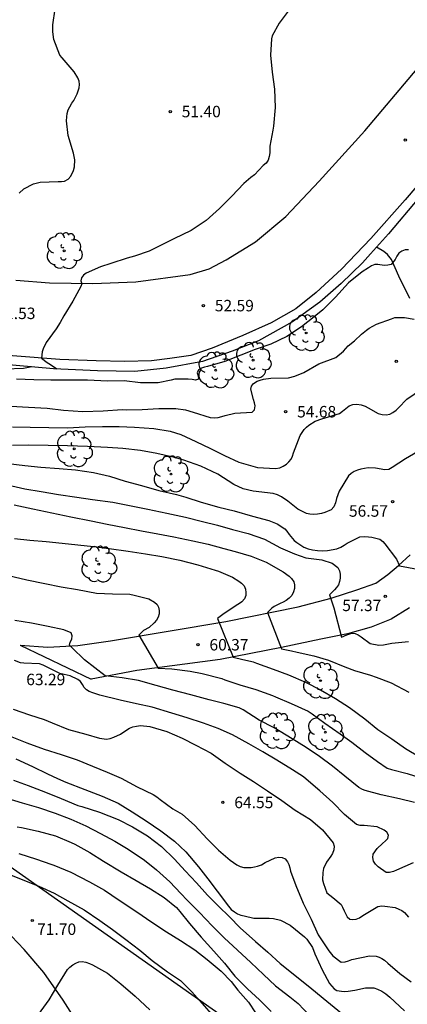
# Model space of a CAD drawing. Units: metres. Extents: x 586944 to 587294, y 4794790 to 4795040.
# Drawn here: x 587218 to 587244, y 4794875 to 4794939 of the extents above; entities that cross this region are included whole.
import ezdxf

# ---------------------------------------------------------------- set-up
doc = ezdxf.new("R2010")
doc.units = ezdxf.units.M
for name, color, linetype in [('020104', 34, 'Continuous'), ('020204', 9, 'Continuous'), ('020308', 9, 'Continuous'), ('060108', 9, 'Continuous'), ('060110', 9, 'Continuous'), ('060134', 9, 'Continuous'), ('100202', 3, 'Continuous'), ('220104', 9, 'LINEA_ELECTRICA')]:
    doc.layers.add(name, color=color, linetype=linetype)
doc.layers.add('020105', color=24, linetype='Continuous', lineweight=30)
doc.styles.add('ARIAL', font='ARIAL.TTF', dxfattribs={"height": 1})
doc.linetypes.add('LINEA_ELECTRICA', pattern='A,7.5,-0.3,["E",Standard,S=0.25,R=0,X=-0.1,Y=-0.1],-0.3', length=8.1)

# ---------------------------------------------------------------- blocks, each defined once
blk = doc.blocks.new('COTAPU')
blk.add_circle((0, 0), 0.075)
blk = doc.blocks.new('ARBOL')
blk.add_circle((0, 0), 0.0587)
for centre, radius, start, end in [((-0.564, 0.381), 0.532, 92.28, 254.58), ((-0.28, 0.855), 0.3, 359.28777, 173.60777), ((0.097, 0.97), 0.21, 23.15651, 160.46651), ((0.438, 0.881), 0.24, 301.57804, 139.32804), ((0.656, 0.288), 0.443, 319.85562, 114.76562), ((-0.091, 0.321), 0.12, 119.14, 310.56), ((0.819, -0.249), 0.383, 235.52754, 62.02753), ((-0.556, -0.339), 0.555, 142.64, 266.54), ((-0.039, -0.384), 0.21, 189.64, 323.88), ((0.299, -0.624), 0.532, 224.67, 0.24), ((-0.301, -0.676), 0.45, 213.78, 295.32)]:
    blk.add_arc(centre, radius, start, end)

msp = doc.modelspace()

# ---------------------------------------------------------------- linework, layer by layer
at = {"layer": '020104', "flags": 128}
for points, elevation in [([(587218.198, 4794927.818), (587218.511, 4794928.085), (587219.147, 4794928.415), (587219.573, 4794928.537), (587220.75, 4794928.562), (587220.97, 4794928.572), (587221.169, 4794928.602), (587221.403, 4794928.721), (587221.571, 4794928.916), (587221.743, 4794929.289), (587221.816, 4794929.541), (587221.845, 4794929.992), (587221.758, 4794930.432), (587221.41, 4794931.581), (587221.299, 4794932.555), (587221.311, 4794932.808), (587221.342, 4794933.026), (587221.415, 4794933.264), (587221.508, 4794933.474), (587221.636, 4794933.698), (587221.769, 4794933.88), (587221.997, 4794934.32), (587222.069, 4794934.517), (587222.121, 4794934.715), (587222.145, 4794934.926), (587222.115, 4794935.153), (587222.03, 4794935.366), (587221.799, 4794935.761), (587221.009, 4794936.666), (587220.861, 4794936.839), (587220.457, 4794937.879), (587220.412, 4794938.366), (587220.407, 4794938.838), (587220.557, 4794939.882)], 51), ([(587235.869, 4794939.828), (587235.209, 4794938.944), (587234.755, 4794938.111), (587234.71, 4794937.907), (587234.642, 4794936.855), (587234.751, 4794935.744), (587234.907, 4794934.619), (587234.945, 4794933.421), (587234.84, 4794932.198), (587234.787, 4794931.925), (587234.595, 4794930.896), (587234.607, 4794930.444), (587234.561, 4794930.212), (587234.488, 4794929.981), (587234.348, 4794929.778), (587234.16, 4794929.611), (587233.594, 4794929.02), (587233.358, 4794928.833), (587232.885, 4794928.431), (587232.117, 4794927.619), (587231.314, 4794926.807), (587230.423, 4794926.009), (587229.44, 4794925.365), (587228.314, 4794924.811), (587227.402, 4794924.35), (587226.711, 4794924.001), (587225.741, 4794923.691), (587225.273, 4794923.556), (587224.192, 4794923.201), (587223.517, 4794922.988), (587222.572, 4794922.568), (587222.398, 4794922.441), (587222.285, 4794922.266), (587222.227, 4794922.068), (587222.305, 4794921.875), (587222.233, 4794921.685), (587221.702, 4794920.73), (587221.123, 4794919.784), (587220.881, 4794919.344), (587220.614, 4794918.931), (587219.973, 4794918.02), (587219.76, 4794917.613), (587219.702, 4794917.416), (587219.667, 4794917.006), (587219.828, 4794916.866), (587219.976, 4794916.766), (587220.313, 4794916.553), (587220.66, 4794916.296)], 52), ([(587243.672, 4794924.095), (587243.444, 4794924.088), (587243.221, 4794924.012), (587243.039, 4794923.872), (587242.91, 4794923.683), (587242.805, 4794923.473), (587242.53, 4794923.139), (587242.324, 4794923.084), (587242.076, 4794923.079), (587241.662, 4794923.128), (587241.461, 4794923.137), (587241.257, 4794923.041), (587241.04, 4794922.913), (587240.632, 4794922.665), (587239.739, 4794921.927), (587238.898, 4794921.002), (587238.069, 4794920.161), (587237.497, 4794919.698), (587236.669, 4794919.06), (587235.716, 4794918.411), (587234.658, 4794917.921), (587233.646, 4794917.562), (587232.701, 4794917.193), (587231.642, 4794916.783), (587230.529, 4794916.448), (587230.332, 4794916.409), (587230.128, 4794916.349), (587229.93, 4794916.234), (587229.849, 4794916.04), (587229.913, 4794915.838), (587229.941, 4794915.633), (587229.741, 4794915.554), (587229.51, 4794915.598), (587229.255, 4794915.616), (587228.382, 4794915.622), (587228.138, 4794915.565), (587227.294, 4794915.396), (587226.131, 4794915.382), (587225.058, 4794915.51), (587223.969, 4794915.503), (587222.671, 4794915.558), (587221.431, 4794915.568), (587220.28, 4794915.552), (587219.152, 4794915.573), (587218.026, 4794915.631)], 53), ([(587217.657, 4794913.863), (587218.813, 4794913.783), (587220.021, 4794913.728), (587221.1, 4794913.605), (587222.371, 4794913.518), (587223.686, 4794913.551), (587224.933, 4794913.641), (587225.236, 4794913.626), (587226.236, 4794913.63), (587227.343, 4794913.709), (587228.45, 4794913.706), (587229.081, 4794913.612), (587229.586, 4794913.462), (587230.683, 4794913.111), (587230.949, 4794913.102), (587231.215, 4794913.119), (587231.456, 4794913.174), (587231.678, 4794913.248), (587232.311, 4794913.394), (587233.431, 4794913.454), (587233.591, 4794913.617), (587233.637, 4794913.87), (587233.601, 4794914.079), (587233.527, 4794914.288), (587233.356, 4794914.966), (587233.402, 4794915.174), (587233.53, 4794915.344), (587233.759, 4794915.488), (587233.962, 4794915.568), (587234.184, 4794915.629), (587234.652, 4794915.695), (587235.81, 4794915.71), (587236.228, 4794915.827), (587236.818, 4794916.062), (587237.81, 4794916.622), (587238.92, 4794917.037), (587239.411, 4794917.462), (587239.724, 4794917.807), (587240.132, 4794918.126), (587240.601, 4794918.574), (587240.925, 4794918.842), (587241.105, 4794918.975), (587241.575, 4794919.23), (587242.555, 4794919.587), (587242.782, 4794919.654), (587243.406, 4794919.664), (587244.042, 4794919.547)], 54), ([(587219.02, 4794916.431), (587218.477, 4794916.331), (587217.292, 4794916.272)], 52), ([(587244.527, 4794911.016), (587243.465, 4794910.411), (587242.606, 4794909.837), (587242.371, 4794909.719), (587242.124, 4794909.683), (587241.506, 4794909.79), (587241.031, 4794909.813), (587240.55, 4794909.735), (587240.328, 4794909.667), (587240.119, 4794909.568), (587239.922, 4794909.449), (587239.743, 4794909.299), (587239.134, 4794908.286), (587238.965, 4794907.8), (587238.893, 4794907.523), (587238.79, 4794907.264), (587238.598, 4794907.064), (587238.198, 4794906.884), (587237.97, 4794906.816), (587237.723, 4794906.78), (587237.464, 4794906.77), (587237.217, 4794906.785), (587236.996, 4794906.825), (587236.429, 4794907.101), (587235.776, 4794907.626), (587235.361, 4794907.92), (587235.103, 4794908.043), (587234.806, 4794908.134), (587233.505, 4794908.297), (587232.855, 4794908.448), (587232.25, 4794908.731), (587231.187, 4794909.392), (587230.085, 4794909.92), (587228.963, 4794910.322), (587228.357, 4794910.504), (587227.215, 4794910.767), (587226.141, 4794910.947), (587224.973, 4794911.084), (587223.968, 4794911.156), (587222.672, 4794911.211), (587221.363, 4794911.261), (587220.092, 4794911.291), (587218.797, 4794911.295), (587217.766, 4794911.279)], 56), ([(587217.473, 4794910.102), (587218.571, 4794909.972), (587219.627, 4794909.868), (587220.815, 4794909.775), (587221.883, 4794909.684), (587223.051, 4794909.522), (587224.099, 4794909.279), (587225.127, 4794908.954), (587226.206, 4794908.654), (587227.335, 4794908.334), (587228.484, 4794908.065), (587229.108, 4794907.889), (587230.111, 4794907.576), (587231.266, 4794907.25), (587232.257, 4794906.995), (587233.455, 4794906.662), (587234.534, 4794906.362), (587235.076, 4794906.142), (587235.567, 4794905.821), (587235.711, 4794905.662), (587235.861, 4794905.452), (587236.192, 4794905.051), (587236.362, 4794904.917), (587236.827, 4794904.628), (587237.098, 4794904.518), (587237.389, 4794904.446), (587237.705, 4794904.399), (587238.033, 4794904.383), (587238.362, 4794904.406), (587238.983, 4794904.521), (587239.237, 4794904.626), (587239.459, 4794904.744), (587239.657, 4794904.875), (587240.482, 4794905.298), (587240.761, 4794905.315), (587241.058, 4794905.3), (587241.266, 4794905.266), (587241.79, 4794905.148), (587241.985, 4794905.001), (587242.11, 4794904.829), (587242.874, 4794903.832), (587243.068, 4794903.407), (587244.839, 4794903.068)], 57), ([(587217.441, 4794908.704), (587218.564, 4794908.441), (587219.632, 4794908.267), (587220.768, 4794908.074), (587221.975, 4794907.893), (587223.004, 4794907.745), (587224.318, 4794907.563), (587225.303, 4794907.377), (587226.616, 4794907.113), (587227.866, 4794906.842), (587229.072, 4794906.579), (587230.195, 4794906.304), (587231.173, 4794906.061), (587232.164, 4794905.774), (587233.173, 4794905.513), (587234.258, 4794905.155), (587235.284, 4794904.571), (587236.21, 4794904.184), (587236.942, 4794903.924), (587237.996, 4794903.782), (587238.684, 4794903.58), (587239.048, 4794903.299), (587239.148, 4794903.077), (587239.196, 4794902.849), (587239.194, 4794902.589), (587239.161, 4794902.381), (587239.083, 4794902.16), (587238.967, 4794901.984), (587238.833, 4794901.827), (587238.495, 4794901.495), (587238.779, 4794900.645), (587239.278, 4794898.732), (587239.626, 4794898.871), (587239.95, 4794898.987), (587240.181, 4794898.976), (587240.37, 4794898.886), (587240.565, 4794898.745), (587241.168, 4794898.316), (587241.724, 4794898.191), (587242.034, 4794898.22), (587242.572, 4794898.342), (587243.667, 4794898.433)], 58), ([(587217.87, 4794907.392), (587219.095, 4794907.135), (587220.332, 4794906.865), (587221.582, 4794906.608), (587222.908, 4794906.337), (587223.962, 4794906.138), (587225.086, 4794905.913), (587226.197, 4794905.695), (587227.277, 4794905.502), (587228.325, 4794905.297), (587229.55, 4794905.027), (587230.56, 4794904.81), (587231.588, 4794904.535), (587232.333, 4794904.345), (587233.386, 4794904.026), (587234.357, 4794903.638), (587235.464, 4794903.015), (587235.867, 4794902.715), (587236.017, 4794902.561), (587236.161, 4794902.351), (587236.21, 4794902.149), (587236.201, 4794901.921), (587236.142, 4794901.688), (587236.033, 4794901.461), (587235.867, 4794901.279), (587235.663, 4794901.135), (587235.466, 4794901.023), (587235.269, 4794900.936), (587234.882, 4794900.737), (587234.735, 4794900.634), (587234.433, 4794900.332), (587235.361, 4794897.967), (587236.01, 4794897.828), (587236.381, 4794897.735), (587237.478, 4794897.508), (587238.443, 4794897.209), (587239.496, 4794896.789), (587240.133, 4794896.549), (587241.192, 4794896.243), (587241.552, 4794896.107), (587242.541, 4794895.725), (587243.686, 4794895.115)], 59), ([(587217.495, 4794902.773), (587218.695, 4794902.484), (587219.888, 4794902.24), (587220.955, 4794902.021), (587222.022, 4794901.841), (587223.253, 4794901.609), (587224.309, 4794901.555), (587225.434, 4794901.533), (587225.731, 4794901.48), (587226.69, 4794901.231), (587227.061, 4794901.013), (587227.218, 4794900.873), (587227.324, 4794900.688), (587227.348, 4794900.479), (587227.352, 4794900.245), (587227.3, 4794900.031), (587227.19, 4794899.848), (587227.031, 4794899.654), (587226.699, 4794899.359), (587226.331, 4794899.154), (587226.018, 4794898.853), (587227.294, 4794896.693), (587228.187, 4794896.652), (587229.375, 4794896.49), (587230.177, 4794896.344), (587231.458, 4794896.01), (587231.653, 4794895.933), (587232.637, 4794895.608), (587233.684, 4794895.289), (587234.775, 4794894.9), (587234.976, 4794894.81), (587235.997, 4794894.371), (587237.112, 4794893.887), (587237.376, 4794893.695), (587238.199, 4794893.087), (587239.199, 4794892.402), (587239.971, 4794891.857), (587240.832, 4794891.167), (587241.642, 4794890.572), (587242.277, 4794890.149), (587242.561, 4794890.052), (587243.583, 4794889.796), (587244.599, 4794889.465)], 61), ([(587244.068, 4794887.905), (587243.084, 4794888.147), (587241.884, 4794888.392), (587240.843, 4794888.673), (587240.654, 4794888.744), (587240.421, 4794888.872), (587239.504, 4794889.614), (587238.7, 4794890.272), (587237.847, 4794890.906), (587236.966, 4794891.502), (587236.054, 4794892.072), (587234.878, 4794892.784), (587233.908, 4794893.299), (587232.852, 4794893.966), (587232.581, 4794894.107), (587231.59, 4794894.388), (587230.619, 4794894.631), (587229.42, 4794894.951), (587228.253, 4794895.265), (587227.167, 4794895.565), (587226.006, 4794895.879), (587224.933, 4794896.065), (587223.827, 4794896.189), (587222.464, 4794897.25), (587221.674, 4794898.023), (587221.498, 4794898.195), (587221.532, 4794898.403), (587221.635, 4794898.605), (587221.662, 4794898.807), (587221.594, 4794899.003), (587221.121, 4794899.204), (587220.105, 4794899.421), (587219, 4794899.633), (587217.914, 4794899.826)], 62), ([(587243.977, 4794883.938), (587242.879, 4794883.461), (587242.689, 4794883.374), (587242.435, 4794883.3), (587242.207, 4794883.302), (587241.68, 4794883.686), (587241.498, 4794883.858), (587241.373, 4794884.062), (587241.343, 4794884.29), (587241.352, 4794884.517), (587241.608, 4794884.888), (587241.971, 4794885.214), (587242.169, 4794885.383), (587242.309, 4794885.546), (587242.355, 4794885.748), (587242.243, 4794885.957), (587242.067, 4794886.085), (587241.62, 4794886.298), (587240.761, 4794886.388), (587240.501, 4794886.39), (587240.262, 4794886.456), (587239.489, 4794887.101), (587238.718, 4794887.886), (587237.878, 4794888.671), (587236.974, 4794889.431), (587236.805, 4794889.584), (587236.069, 4794890.034), (587235.05, 4794890.675), (587234.138, 4794891.214), (587233.225, 4794891.74), (587232.149, 4794892.325), (587231.216, 4794892.751), (587230.258, 4794893.082), (587229.186, 4794893.439), (587228.19, 4794893.751), (587226.903, 4794894.135), (587225.874, 4794894.359), (587224.807, 4794894.602), (587223.482, 4794894.93), (587223.009, 4794895.086), (587222.769, 4794895.177), (587222.593, 4794895.273), (587222.449, 4794895.432), (587222.343, 4794895.623), (587222.206, 4794895.82), (587222.03, 4794895.955), (587221.545, 4794896.186), (587221.349, 4794896.245), (587221.147, 4794896.272), (587220.87, 4794896.35), (587219.767, 4794896.885), (587219.528, 4794896.975), (587218.51, 4794897.029), (587218.295, 4794897.049), (587217.886, 4794897.198)], 63), ([(587217.81, 4794893.999), (587218.882, 4794893.642), (587219.841, 4794893.324), (587220.357, 4794893.104), (587221.435, 4794892.678), (587222.564, 4794892.364), (587223.46, 4794892.11), (587223.921, 4794892.055), (587224.162, 4794892.091), (587224.397, 4794892.171), (587224.822, 4794892.376), (587225.045, 4794892.533), (587225.42, 4794892.77), (587225.63, 4794892.85), (587225.864, 4794892.905), (587226.13, 4794892.934), (587226.749, 4794892.885), (587227.853, 4794892.54), (587228.867, 4794892.101), (587229.762, 4794891.651), (587230.75, 4794891.13), (587231.668, 4794890.477), (587232.655, 4794889.823), (587233.529, 4794889.265), (587234.453, 4794888.65), (587235.371, 4794888.029), (587236.264, 4794887.395), (587237.25, 4794886.773), (587238.048, 4794886.115), (587238.73, 4794885.249), (587238.804, 4794885.027), (587238.789, 4794884.793), (587238.686, 4794884.566), (587238.577, 4794884.377), (587238.308, 4794883.994), (587238.102, 4794883.578), (587238.062, 4794883.319), (587238.051, 4794882.832), (587238.1, 4794882.598), (587238.335, 4794881.989), (587238.523, 4794881.816), (587238.718, 4794881.669), (587239.258, 4794881.215), (587239.357, 4794881.038), (587239.45, 4794880.809), (587239.649, 4794880.415), (587239.831, 4794880.256), (587240.033, 4794880.222), (587240.242, 4794880.246), (587240.458, 4794880.351), (587240.674, 4794880.501), (587241.666, 4794881.093), (587241.913, 4794881.117), (587242.115, 4794881.115), (587242.798, 4794881.014), (587243.043, 4794880.911), (587243.226, 4794880.814), (587243.396, 4794880.693), (587243.546, 4794880.546), (587243.677, 4794880.38)], 64), ([(587217.988, 4794890.767), (587219.071, 4794890.252), (587220.06, 4794889.775), (587220.696, 4794889.472), (587221.257, 4794889.221), (587222.486, 4794888.748), (587223.621, 4794888.302), (587224.667, 4794887.85), (587225.598, 4794887.292), (587226.497, 4794886.703), (587227.472, 4794886.049), (587228.364, 4794885.365), (587229.098, 4794884.656), (587229.93, 4794883.688), (587230.55, 4794882.892), (587231.156, 4794882.083), (587231.893, 4794881.097), (587232.074, 4794880.893), (587232.275, 4794880.727), (587232.489, 4794880.598), (587232.703, 4794880.514), (587232.924, 4794880.462), (587233.543, 4794880.33), (587234.555, 4794880.321), (587234.846, 4794880.3), (587235.287, 4794880.188), (587235.936, 4794879.854), (587236.865, 4794879.106), (587237.016, 4794878.934), (587237.378, 4794878.399), (587237.539, 4794877.987), (587238.01, 4794876.927), (587238.502, 4794876.05), (587238.803, 4794875.693), (587238.979, 4794875.59), (587239.275, 4794875.531), (587239.49, 4794875.522), (587239.712, 4794875.54), (587240.155, 4794875.605), (587240.852, 4794875.751), (587241.13, 4794875.761), (587241.39, 4794875.746), (587241.648, 4794875.662), (587241.919, 4794875.533), (587242.19, 4794875.366), (587242.453, 4794875.155), (587243.407, 4794874.249)], 66), ([(587217.831, 4794889.353), (587218.783, 4794889.016), (587219.917, 4794888.576), (587220.957, 4794888.15), (587222.028, 4794887.704), (587222.306, 4794887.639), (587223.46, 4794887.262), (587224.677, 4794886.783), (587225.608, 4794886.301), (587226.584, 4794885.704), (587227.501, 4794885.007), (587228.36, 4794884.19), (587229.068, 4794883.412), (587229.808, 4794882.641), (587230.515, 4794881.831), (587231.23, 4794881.104), (587231.95, 4794880.409), (587232.665, 4794879.694), (587233.656, 4794878.787), (587234.472, 4794878.085), (587235.282, 4794877.344), (587236.343, 4794876.494), (587237.348, 4794875.688), (587238.328, 4794874.883), (587239.295, 4794874.103)], 67), ([(587217.166, 4794888.25), (587218.39, 4794887.885), (587219.456, 4794887.56), (587220.547, 4794887.203), (587221.581, 4794886.808), (587222.57, 4794886.357), (587223.52, 4794885.874), (587224.452, 4794885.373), (587225.326, 4794884.834), (587226.402, 4794884.11), (587227.193, 4794883.477), (587228.059, 4794882.704), (587228.78, 4794881.945), (587229.193, 4794881.505), (587229.989, 4794880.689), (587230.822, 4794879.828), (587231.612, 4794879.024), (587232.478, 4794878.22), (587233.344, 4794877.422), (587234.184, 4794876.624), (587234.975, 4794875.896), (587235.898, 4794875.167), (587236.457, 4794874.72), (587237.197, 4794873.954)], 68), ([(587218.064, 4794886.308), (587218.354, 4794886.255), (587219.453, 4794886.024), (587220.576, 4794885.711), (587221.603, 4794885.284), (587221.842, 4794885.162), (587222.83, 4794884.629), (587223.724, 4794884.058), (587224.869, 4794883.352), (587225.857, 4794882.794), (587226.8, 4794882.235), (587227.687, 4794881.665), (587228.485, 4794881.013), (587228.716, 4794880.758), (587229.349, 4794879.981), (587230.099, 4794879.076), (587230.925, 4794878.152), (587231.621, 4794877.362), (587232.315, 4794876.527), (587233.137, 4794875.692), (587233.915, 4794874.977), (587234.679, 4794874.211)], 69), ([(587217.414, 4794883.244), (587218.441, 4794882.836), (587219.475, 4794882.41), (587220.496, 4794881.958), (587221.389, 4794881.464), (587222.453, 4794880.86), (587223.484, 4794880.168), (587224.301, 4794879.573), (587225.187, 4794878.914), (587226.098, 4794878.223), (587226.902, 4794877.539), (587227.895, 4794876.803), (587228.761, 4794876.227), (587229.501, 4794875.505), (587230.165, 4794874.734), (587230.879, 4794873.893)], 71), ([(587219.466, 4794873.999), (587220.17, 4794874.979), (587220.735, 4794875.929), (587221.357, 4794876.948), (587221.523, 4794877.111), (587221.708, 4794877.262), (587221.905, 4794877.38), (587222.095, 4794877.454), (587222.317, 4794877.478), (587222.557, 4794877.444), (587222.809, 4794877.36), (587222.991, 4794877.269), (587223.979, 4794876.711), (587224.846, 4794876.008), (587225.794, 4794875.215), (587226.753, 4794874.321)], 72)]:
    msp.add_lwpolyline(points, dxfattribs=dict(at, elevation=elevation))
at = {"layer": '020105', "flags": 128}
for points, elevation in [([(587217.76, 4794912.499), (587218.911, 4794912.489), (587220.137, 4794912.459), (587221.351, 4794912.448), (587222.508, 4794912.495), (587223.653, 4794912.523), (587224.741, 4794912.527), (587225.746, 4794912.474), (587227.01, 4794912.387), (587228.071, 4794912.226), (587228.765, 4794911.998), (587229.76, 4794911.541), (587230.718, 4794911.084), (587231.637, 4794910.62), (587232.563, 4794910.182), (587233.787, 4794909.83), (587234.969, 4794909.763), (587235.241, 4794909.817), (587235.476, 4794909.923), (587235.68, 4794910.054), (587235.845, 4794910.204), (587235.986, 4794910.393), (587236.076, 4794910.588), (587236.141, 4794910.796), (587236.581, 4794911.937), (587236.838, 4794912.327), (587236.991, 4794912.49), (587237.157, 4794912.621), (587237.557, 4794912.865), (587238.008, 4794913.031), (587239.149, 4794913.369), (587239.359, 4794913.532), (587239.792, 4794913.882), (587240.033, 4794913.975), (587240.293, 4794913.986), (587240.57, 4794913.939), (587240.823, 4794913.855), (587241.018, 4794913.739), (587241.679, 4794913.379), (587241.937, 4794913.307), (587242.209, 4794913.28), (587242.443, 4794913.328), (587242.653, 4794913.447), (587242.85, 4794913.59), (587243.01, 4794913.753), (587243.565, 4794914.311), (587244.526, 4794914.98)], 55), ([(587217.886, 4794905.186), (587218.903, 4794905.088), (587219.971, 4794904.997), (587221.007, 4794904.887), (587222.044, 4794904.783), (587223.055, 4794904.667), (587224.078, 4794904.531), (587225.329, 4794904.356), (587226.472, 4794904.175), (587227.527, 4794904.008), (587228.707, 4794903.777), (587229.881, 4794903.456), (587231.029, 4794903.118), (587231.237, 4794903.04), (587232.163, 4794902.646), (587232.572, 4794902.396), (587232.735, 4794902.262), (587232.911, 4794902.089), (587233.004, 4794901.861), (587233.034, 4794901.652), (587233.032, 4794901.45), (587232.948, 4794901.235), (587232.769, 4794901.047), (587232.61, 4794900.922), (587232.394, 4794900.791), (587231.529, 4794900.217), (587231.172, 4794899.942), (587232.208, 4794897.41), (587232.834, 4794897.271), (587233.321, 4794897.155), (587233.506, 4794897.101), (587233.733, 4794897.017), (587234.824, 4794896.634), (587235.826, 4794896.252), (587236.935, 4794895.787), (587237.911, 4794895.273), (587238.899, 4794894.701), (587239.799, 4794894.124), (587240.804, 4794893.376), (587241.67, 4794892.673), (587242.575, 4794892.058), (587243.474, 4794891.424), (587244.38, 4794890.891)], 60), ([(587217.62, 4794892.24), (587218.704, 4794891.807), (587219.826, 4794891.393), (587220.949, 4794891.048), (587221.983, 4794890.697), (587223.004, 4794890.284), (587223.962, 4794889.877), (587224.882, 4794889.483), (587225.92, 4794888.93), (587226.966, 4794888.428), (587227.205, 4794888.274), (587227.425, 4794888.102), (587228.241, 4794887.481), (587228.852, 4794887.128), (587229.699, 4794886.381), (587230.489, 4794885.52), (587231.235, 4794884.767), (587232.007, 4794884.128), (587232.428, 4794883.815), (587232.655, 4794883.711), (587232.901, 4794883.646), (587233.141, 4794883.631), (587233.369, 4794883.642), (587233.583, 4794883.672), (587233.78, 4794883.721), (587234.046, 4794883.82), (587234.288, 4794883.957), (587234.935, 4794884.267), (587235.176, 4794884.316), (587235.397, 4794884.295), (587235.592, 4794884.198), (587235.743, 4794884.02), (587235.83, 4794883.836), (587235.904, 4794883.626), (587235.952, 4794883.405), (587236.298, 4794882.453), (587236.775, 4794881.31), (587237.31, 4794880.25), (587237.763, 4794879.221), (587238.45, 4794878.184), (587238.712, 4794877.847), (587239.272, 4794877.437), (587239.525, 4794877.467), (587239.74, 4794877.522), (587239.962, 4794877.602), (587241.109, 4794877.858), (587241.545, 4794877.829), (587241.741, 4794877.77), (587241.924, 4794877.68), (587242.1, 4794877.565), (587242.326, 4794877.367), (587243.11, 4794876.689), (587243.833, 4794876.139)], 65), ([(587218.188, 4794884.56), (587219.323, 4794884.177), (587220.275, 4794883.853), (587220.471, 4794883.794), (587221.58, 4794883.342), (587222.801, 4794882.699), (587223.783, 4794882.159), (587224.751, 4794881.499), (587225.896, 4794880.724), (587226.876, 4794880.058), (587227.839, 4794879.424), (587228.763, 4794878.846), (587229.687, 4794878.25), (587230.503, 4794877.617), (587231.414, 4794876.838), (587232.072, 4794876.162), (587232.497, 4794875.608), (587233.192, 4794874.811), (587233.648, 4794874.124)], 70)]:
    msp.add_lwpolyline(points, dxfattribs=dict(at, elevation=elevation))
at = {"layer": '060108'}
for points in [[(587244.601, 4794927.801, 52.918), (587244.341, 4794927.506, 52.911), (587242.351, 4794925.141, 52.798), (587241.58, 4794924.276, 52.766)], [(587241.58, 4794924.276, 52.766), (587241.186, 4794923.834, 52.751), (587240.662, 4794923.256, 52.745), (587239.266, 4794921.894, 52.803), (587237.878, 4794920.678, 52.777), (587236.071, 4794919.385, 52.778), (587233.853, 4794918.143, 52.767), (587232.138, 4794917.47, 52.741), (587230.186, 4794916.784, 52.673), (587227.817, 4794916.356, 52.596), (587225.768, 4794916.123, 52.481), (587223.316, 4794916.163, 52.311), (587220.447, 4794916.307, 52.052), (587216.755, 4794916.628, 51.691), (587209.107, 4794917.234, 50.953), (587206.523, 4794917.58, 50.717), (587203.396, 4794918.101, 50.404), (587200.75, 4794918.733, 50.246), (587200.683, 4794919.37, 50.219)]]:
    msp.add_polyline3d(points, dxfattribs=at)
at = {"layer": '060110'}
for points in [[(587243.753, 4794920.902, 53.387), (587243.034, 4794922.364, 53.11), (587242.548, 4794923.474, 52.975), (587242.29, 4794923.8, 52.925), (587242.049, 4794923.985, 52.882), (587241.58, 4794924.276, 52.767)], [(587218.275, 4794898.195, 62.56), (587220.071, 4794898.067, 62.323), (587222.04, 4794898.183, 61.992), (587224.163, 4794898.488, 61.496), (587231.715, 4794899.746, 59.82), (587236.458, 4794900.71, 58.54), (587238.609, 4794901.276, 57.942), (587240.283, 4794901.818, 57.476), (587241.529, 4794902.261, 57.233), (587242.316, 4794902.833, 57.091), (587243.021, 4794903.413, 56.946), (587243.78, 4794904.112, 56.787)], [(587243.735, 4794900.644, 57.36), (587242.525, 4794899.899, 57.491), (587241.219, 4794899.374, 57.656), (587239.671, 4794898.948, 57.969), (587237.925, 4794898.587, 58.356), (587235.37, 4794898.043, 59.058), (587231.35, 4794897.262, 60.198), (587225.895, 4794896.54, 61.328), (587222.913, 4794895.979, 62.316)], [(587218.275, 4794898.195, 62.56), (587222.913, 4794895.979, 62.316)], [(587222.183, 4794873.195, 72.38), (587221.073, 4794874.946, 72.151), (587219.809, 4794876.768, 71.928), (587218.534, 4794878.257, 71.708), (587217.702, 4794879.143, 71.633), (587216.844, 4794880.049, 71.589), (587215.963, 4794880.703, 71.539), (587214.748, 4794881.54, 71.433), (587212.887, 4794882.712, 71.197), (587211.417, 4794883.675, 70.988), (587209.396, 4794884.879, 70.706), (587206.76, 4794886.407, 70.344), (587204.492, 4794887.918, 70.031), (587201.321, 4794889.617, 69.6)]]:
    msp.add_polyline3d(points, dxfattribs=at)
at = {"layer": '060134'}
for points in [[(587255.278, 4794941.162, 52.994), (587252.806, 4794938.094, 52.998), (587249.923, 4794934.909, 52.994), (587247.005, 4794931.543, 52.962), (587243.451, 4794927.376, 52.892), (587241.196, 4794924.838, 52.777), (587239.277, 4794922.829, 52.771), (587237.637, 4794921.313, 52.757), (587236.29, 4794920.229, 52.726), (587234.693, 4794919.305, 52.721), (587232.825, 4794918.48, 52.682), (587230.824, 4794917.647, 52.671), (587229.423, 4794917.176, 52.629), (587228.05, 4794916.97, 52.548), (587226.851, 4794916.833, 52.497), (587225.082, 4794916.773, 52.38), (587223.237, 4794916.818, 52.234), (587220.868, 4794916.92, 52.037), (587217.769, 4794917.156, 51.791), (587214.3, 4794917.448, 51.438), (587210.65, 4794917.733, 51.089), (587205.941, 4794918.216, 50.608), (587200.683, 4794919.37, 50.155)], [(587217.98, 4794922.109, 51.603), (587220.188, 4794921.938, 51.755), (587223.009, 4794921.898, 51.955), (587225.831, 4794922.004, 52.177), (587229.377, 4794922.471, 52.418), (587230.625, 4794922.859, 52.446), (587231.74, 4794923.435, 52.495), (587233.651, 4794924.616, 52.549), (587235.633, 4794926.276, 52.599), (587237.832, 4794928.592, 52.635), (587240.819, 4794931.888, 52.65), (587244.227, 4794935.951, 52.665)]]:
    msp.add_polyline3d(points, dxfattribs=at)
at = {"layer": '220104'}
msp.add_polyline3d([(587294.028, 4794829.758, 98.34), (587037.549, 4795010.753, 88.833)], dxfattribs=at)

# ---------------------------------------------------------------- block references
at = {"layer": '020204', "rotation": 359.9987685839998}
for p in [(587228.084, 4794933.156, 51.404), (587243.456, 4794931.287, 52.783), (587230.248, 4794920.443, 52.592), (587242.866, 4794916.794, 54.544), (587235.632, 4794913.494, 54.683), (587242.626, 4794907.6, 56.57), (587242.149, 4794901.405, 57.368), (587229.895, 4794898.229, 60.368), (587231.521, 4794887.899, 64.547), (587219.056, 4794880.166, 71.702)]:
    msp.add_blockref('COTAPU', p, dxfattribs=at)
at = {"layer": '100202', "rotation": 359.9987685839998}
for p in [(587221.142, 4794924.031, 51.529), (587236.973, 4794918.651, 53.086), (587233.501, 4794916.872, 53.259), (587231.055, 4794916.215, 53.162), (587221.802, 4794911.06, 56.897), (587228.131, 4794909.41, 56.633), (587223.404, 4794903.506, 60.333), (587237.911, 4794895.876, 59.912), (587235.073, 4794892.584, 63.142), (587238.226, 4794892.502, 62.247)]:
    msp.add_blockref('ARBOL', p, dxfattribs=at)

# ---------------------------------------------------------------- texts
at = {"layer": '020308', "style": 'ARIAL'}
for s, p in [('51.40', (587228.834, 4794932.781, 51.403)), ('52.59', (587230.998, 4794920.068, 52.591)), ('51.53', (587216.71, 4794919.562, 51.527)), ('54.68', (587236.382, 4794913.119, 54.681)), ('56.57', (587239.769, 4794906.615, 56.568)), ('57.37', (587239.333, 4794900.433, 57.366)), ('60.37', (587230.645, 4794897.854, 60.366)), ('63.29', (587218.662, 4794895.58, 63.288)), ('64.55', (587232.271, 4794887.524, 64.545)), ('71.70', (587219.372, 4794879.221, 71.7))]:
    msp.add_text(s, height=0.75, rotation=359.99877, dxfattribs=at).set_placement(p)

doc.saveas('drawing.dxf')
